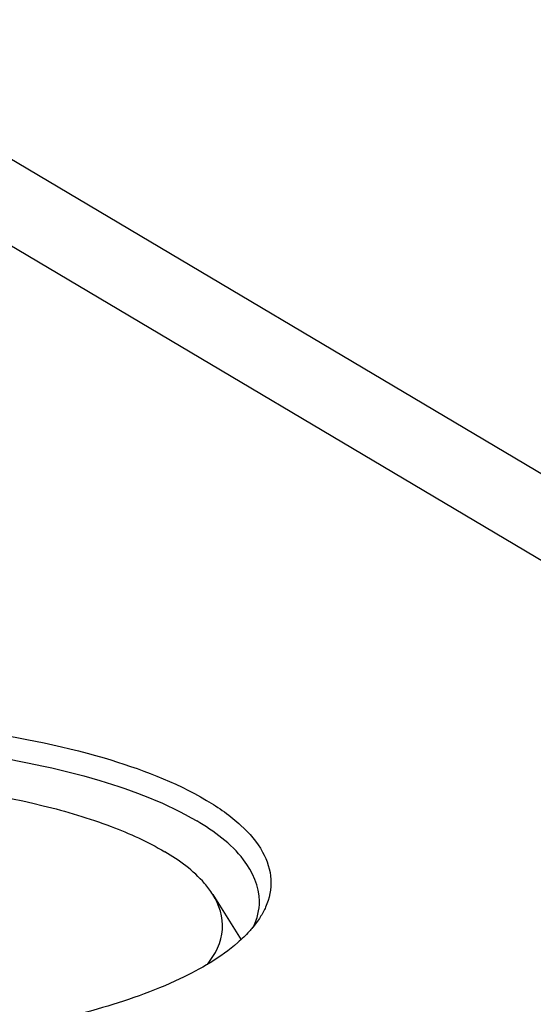
# Model space of a CAD drawing. Units: millimetres. Extents: x 0 to 594, y 0 to 420.
# Drawn here: x 548 to 552, y 131 to 137 of the extents above; entities that cross this region are included whole.
import ezdxf

# ---------------------------------------------------------------- set-up
doc = ezdxf.new("R2010")
doc.units = ezdxf.units.MM
doc.header["$LTSCALE"] = 32.67
doc.layers.add('KASTEN_SCHUKDXF_CONTINUOUS_LINE', color=7, linetype='CONTINUOUS')

msp = doc.modelspace()

# ---------------------------------------------------------------- linework, layer by layer
at = {"layer": 'KASTEN_SCHUKDXF_CONTINUOUS_LINE', "color": 9, "linetype": 'Continuous'}
msp.add_line((555.99341, 131.3744), (545.86841, 137.37241), dxfattribs=at)
at = {"layer": 'KASTEN_SCHUKDXF_CONTINUOUS_LINE', "color": 7, "linetype": 'Continuous'}
for p, q in [((557.29309, 131.17212), (547.16809, 137.17013)), ((549.69739, 131.63862), (549.88378, 131.34202))]:
    msp.add_line(p, q, dxfattribs=at)
for points, knots in [([(543.78693, 131.63644), (543.77402, 131.69543), (543.77846, 131.82912), (543.88617, 132.01601), (544.07503, 132.18513), (544.33945, 132.33947), (544.67408, 132.47665), (545.22938, 132.6397), (546.0283, 132.76921), (547.04207, 132.81286), (548.0445, 132.74485), (548.92498, 132.57387), (549.4472, 132.37939), (549.65611, 132.25563)], [0, 0, 0, 0, 0.0282948, 0.0597387, 0.0983968, 0.1459491, 0.202546, 0.2674619, 0.4167708, 0.5803453, 0.7420999, 0.8862309, 1, 1, 1, 1]), ([(543.85314, 131.59488), (543.85317, 131.6536), (543.88703, 131.78209), (544.0211, 131.95158), (544.22717, 132.10722), (544.62316, 132.31037), (545.26694, 132.50024), (546.15522, 132.63123), (547.12329, 132.66227), (548.07161, 132.59022), (548.90199, 132.42348), (549.39368, 132.23772), (549.59115, 132.12073)], [0, 0, 0, 0, 0.0285467, 0.0620372, 0.1032936, 0.1532472, 0.2776549, 0.4272784, 0.5889149, 0.7475033, 0.8884262, 1, 1, 1, 1]), ([(547.4947, 132.38423), (547.86088, 132.35866), (548.38219, 132.2882), (549.00817, 132.10283), (549.26967, 131.98547), (549.38115, 131.91943)], [0, 0, 0, 0, 0.563024, 0.8012483, 1, 1, 1, 1]), ([(549.65611, 132.25563), (549.73598, 132.20831), (549.87461, 132.11173), (550.02892, 131.93555), (550.09434, 131.73981), (550.06767, 131.6125), (550.04294, 131.55638)], [0, 0, 0, 0, 0.3180765, 0.5749853, 0.7898524, 1, 1, 1, 1]), ([(550.00311, 131.59488), (550.00315, 131.6921), (549.89742, 131.91851), (549.70541, 132.05305), (549.59115, 132.12073)], [0, 0, 0, 0, 0.4226484, 1, 1, 1, 1]), ([(549.69728, 131.63881), (549.68106, 131.6646), (549.5947, 131.77771), (549.47685, 131.86274), (549.38115, 131.91943)], [0, 0, 0, 0, 0.2149896, 1, 1, 1, 1]), ([(549.66148, 131.18097), (549.71301, 131.24579), (549.79241, 131.40261), (549.7395, 131.57167), (549.69728, 131.63881)], [0, 0, 0, 0, 0.5107537, 1, 1, 1, 1]), ([(549.95764, 131.42186), (549.95059, 131.41339), (549.92024, 131.37858), (549.88688, 131.34644), (549.86038, 131.32334)], [0, 0, 0, 0, 0.2385683, 1, 1, 1, 1]), ([(549.86038, 131.32334), (549.74761, 131.22508), (549.44668, 131.05194), (548.66758, 130.78256), (547.47224, 130.61615), (546.22103, 130.63929), (545.25524, 130.79115), (544.81691, 130.91119), (544.61901, 130.98416)], [0, 0, 0, 0, 0.0831398, 0.1900803, 0.4573225, 0.7483256, 0.8827642, 1, 1, 1, 1])]:
    msp.add_open_spline(points, degree=3, knots=knots, dxfattribs=at)
for points in [[(549.99311, 131.51025), (549.99964, 131.5379), (550.0031, 131.56647), (550.00311, 131.59488)], [(550.04294, 131.55638), (550.03294, 131.53368), (550.02109, 131.51174), (550.00789, 131.49073)], [(550.00789, 131.49073), (549.99278, 131.46667), (549.97583, 131.4437), (549.95764, 131.42186)], [(549.96117, 131.42175), (549.97491, 131.44994), (549.98591, 131.47973), (549.99311, 131.51025)]]:
    msp.add_open_spline(points, degree=3, dxfattribs=at)

doc.saveas('drawing.dxf')
